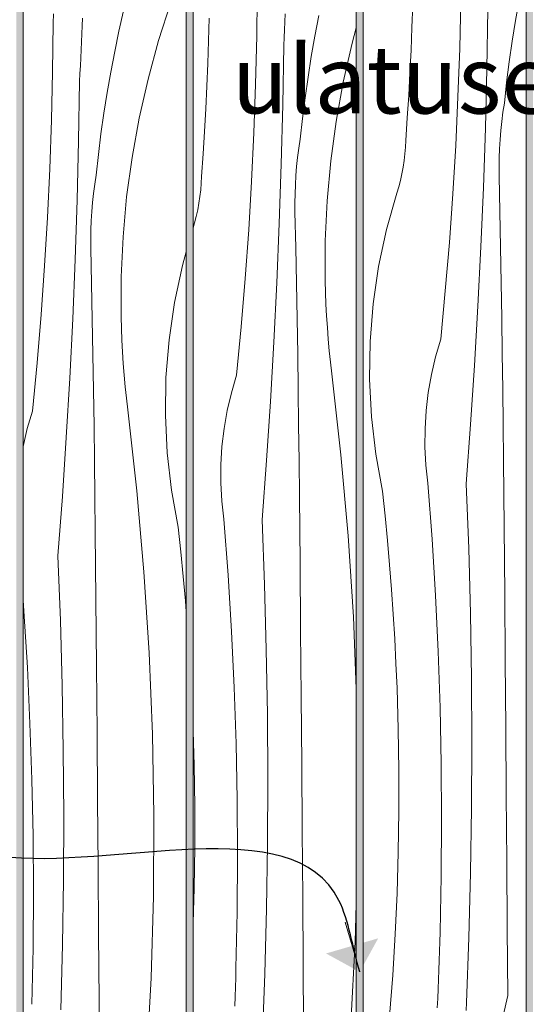
# Model space of a CAD drawing. Units: millimetres. Extents: x 42751 to 95468, y -1416 to 8300.
# Drawn here: x 45074 to 45372, y 5517 to 6096 of the extents above; entities that cross this region are included whole.
import ezdxf

# ---------------------------------------------------------------- set-up
doc = ezdxf.new("R2010")
doc.units = ezdxf.units.MM
doc.header["$MEASUREMENT"] = 0
doc.linetypes.add('Wipeout_Contour', pattern=[1000, 0, -1000])
for name, color, linetype, lineweight, true_color in [('0_Pen_No__245', 7, 'Continuous', 13, 0x474874), ('SA - MÕÕDUD - erimööbel_Pen_No__245', 7, 'Continuous', 13, 0x474874), ('SA - VIIMISTLUS - sein 3D_Pen_No__87', 7, 'Continuous', 9, 0x8a8a8a)]:
    doc.layers.add(name, color=color, linetype=linetype, lineweight=lineweight, true_color=true_color)
doc.layers.add('SA - MÕÕDUD - erimööbel', color=7, linetype='Continuous')
doc.layers.add('SA - VIIMISTLUS - sein 3D', color=7, linetype='Continuous')
doc.layers.add('SA - VIIMISTLUS - sein 3D_Pen_No__18', color=9, linetype='Continuous', lineweight=13)
doc.styles.add('GENERATED_STYLE_1', font='txt')
doc.styles.add('GENERATED_STYLE_2', font='txt')
doc.dimstyles.new('GENERATED_STYLE__2', dxfattribs={"dimtxt": 40, "dimasz": 19, "dimexe": 0.18, "dimexo": 0.0625, "dimgap": 0, "dimtad": 1, "dimdec": 0, "dimzin": 0, "dimdsep": 46, "dimtxsty": 'GENERATED_STYLE_1', "dimblk": 'ARROWHEAD_16', "dimblk1": 'ARROWHEAD_16', "dimblk2": 'ARROWHEAD_16', "dimcen": 0.09, "dimclrd": 256, "dimclre": 256, "dimclrt": 256, "dimazin": 0, "dimtfac": 1, "dimtdec": 4, "dimtmove": 0, "dimatfit": 3, "dimfxl": 0, "dimtolj": 1, "dimtzin": 0, "dimarcsym": 0})
doc.dimstyles.new('GENERATED_STYLE__3', dxfattribs={"dimtxt": 0.18, "dimasz": 30.4, "dimexe": 0.18, "dimexo": 0.0625, "dimgap": 0, "dimtad": 0, "dimtih": 1, "dimtoh": 1, "dimdec": 4, "dimzin": 0, "dimdsep": 46, "dimcen": 0.09, "dimadec": 0, "dimazin": 0, "dimtfac": 1, "dimtdec": 4, "dimtmove": 0, "dimatfit": 3, "dimldrblk": 'ARROWHEAD_10', "dimfxl": 0, "dimtolj": 1, "dimtzin": 0, "dimarcsym": 0})

# ---------------------------------------------------------------- blocks, each defined once
blk = doc.blocks.new('Section Element_128_3')
at = {"layer": 'SA - VIIMISTLUS - sein 3D', "linetype": 'Continuous', "lineweight": 0, "true_color": 0xffffff}
h = blk.add_hatch(color=7, dxfattribs=at)
h.paths.add_polyline_path([(42824.94, 7100), (42824.94, 4153), (45573.79, 4153), (45573.79, 7100)])
h.paths.add_polyline_path([(44471.97, 4160), (44375.97, 4160), (44375.97, 6370.31), (44388.38, 6496.32), (44431.06, 6637.01), (44471.97, 6713.55)], flags=0)
h.paths.add_polyline_path([(44475.97, 6721.03), (44500.37, 6766.68), (44571.97, 6853.93), (44571.97, 4160), (44475.97, 4160)], flags=0)
h.paths.add_polyline_path([(44575.97, 6858.8), (44593.64, 6880.33), (44671.97, 6944.61), (44671.97, 4160), (44575.97, 4160)], flags=0)
h.paths.add_polyline_path([(44675.97, 6947.9), (44707.29, 6973.6), (44771.97, 7008.17), (44771.97, 4160), (44675.97, 4160)], flags=0)
h.paths.add_polyline_path([(44871.97, 4160), (44775.97, 4160), (44775.97, 7010.31), (44836.96, 7042.91), (44871.97, 7053.53)], flags=0)
h.paths.add_polyline_path([(44971.97, 4160), (44875.97, 4160), (44875.97, 7054.74), (44971.97, 7083.87)], flags=0)
h.paths.add_polyline_path([(44975.97, 4160), (44975.97, 7085.08), (44977.65, 7085.59), (45022.44, 7090), (45071.97, 7090), (45071.97, 4160)], flags=0)
h.paths.add_polyline_path([(45075.97, 4160), (45075.97, 7090), (45171.97, 7090), (45171.97, 4160)], flags=0)
h.paths.add_polyline_path([(45175.97, 4160), (45175.97, 7090), (45271.97, 7090), (45271.97, 4160)], flags=0)
h.paths.add_polyline_path([(45371.97, 4160), (45275.97, 4160), (45275.97, 7090), (45371.97, 7090)], flags=0)
h.paths.add_polyline_path([(45375.97, 4160), (45375.97, 7090), (45471.97, 7090), (45471.97, 4160)], flags=0)
h.paths.add_polyline_path([(45475.97, 7090), (45571.97, 7090), (45571.97, 4160), (45475.97, 4160)], flags=0)
blk = doc.blocks.new('*X410')
at = {"layer": 'SA - VIIMISTLUS - sein 3D_Pen_No__18', "color": 9, "linetype": 'Continuous', "lineweight": 13}
for p, q in [((45304.71, 6091.67), (45305.17, 6104.99)), ((45332.81, 6079.41), (45333.49, 6107.98)), ((45367.69, 6107.84), (45365.56, 6095.75)), ((45348.76, 6067.31), (45349.34, 6102.22)), ((45365.56, 6095.75), (45363.64, 6083.63)), ((45304.16, 6078.36), (45304.71, 6091.67)), ((45363.64, 6083.63), (45361.91, 6071.48)), ((45303.52, 6065.06), (45304.16, 6078.36)), ((45331.79, 6050.85), (45332.81, 6079.41)), ((45361.91, 6071.48), (45360.39, 6059.31)), ((45302.78, 6051.76), (45303.52, 6065.06)), ((45347.89, 6032.41), (45348.76, 6067.31)), ((45360.39, 6059.31), (45359.06, 6047.11)), ((45301.95, 6038.47), (45302.78, 6051.76)), ((45330.43, 6022.3), (45331.79, 6050.85)), ((45358.23, 6041.79), (45359.06, 6047.11)), ((45357.53, 6036.46), (45358.23, 6041.79)), ((45301.02, 6025.18), (45301.95, 6038.47)), ((45356.96, 6031.11), (45357.53, 6036.46)), ((45346.73, 5997.52), (45347.89, 6032.41)), ((45356.51, 6025.75), (45356.96, 6031.11)), ((45300.85, 6021.23), (45301.02, 6025.18)), ((45356.19, 6020.38), (45356.51, 6025.75)), ((45300.53, 6017.3), (45300.85, 6021.23)), ((45328.74, 5993.77), (45330.43, 6022.3)), ((45355.99, 6015), (45356.19, 6020.38)), ((45299.49, 6009.47), (45300.08, 6013.38)), ((45300.08, 6013.38), (45300.53, 6017.3)), ((45355.92, 6009.62), (45355.99, 6015)), ((45298.76, 6005.59), (45299.49, 6009.47)), ((45355.98, 6004.24), (45355.92, 6009.62)), ((45296.9, 5997.92), (45297.9, 6001.74)), ((45297.9, 6001.74), (45298.76, 6005.59)), ((45356.42, 5983.35), (45355.98, 6004.24)), ((45295.77, 5994.13), (45296.9, 5997.92)), ((45345.28, 5962.63), (45346.73, 5997.52)), ((45289.73, 5972.79), (45295.77, 5994.13)), ((45326.7, 5965.26), (45328.74, 5993.77)), ((45356.83, 5962.46), (45356.42, 5983.35)), ((45285.09, 5951.1), (45289.73, 5972.79)), ((45324.33, 5936.78), (45326.7, 5965.26)), ((45343.55, 5927.76), (45345.28, 5962.63)), ((45357.21, 5941.57), (45356.83, 5962.46)), ((45281.88, 5929.16), (45285.09, 5951.1)), ((45321.63, 5908.33), (45324.33, 5936.78)), ((45357.55, 5920.68), (45357.21, 5941.57)), ((45280.09, 5907.05), (45281.88, 5929.16)), ((45341.53, 5892.91), (45343.55, 5927.76)), ((45357.86, 5899.78), (45357.55, 5920.68)), ((45318.59, 5898.05), (45321.63, 5908.33)), ((45279.75, 5884.87), (45280.09, 5907.05)), ((45316.14, 5887.6), (45318.59, 5898.05)), ((45358.13, 5878.89), (45357.86, 5899.78)), ((45339.22, 5858.08), (45341.53, 5892.91)), ((45280.85, 5862.72), (45279.75, 5884.87)), ((45314.29, 5877.04), (45316.14, 5887.6)), ((45358.37, 5858), (45358.13, 5878.89)), ((45313.04, 5866.39), (45314.29, 5877.04)), ((45283.39, 5840.69), (45280.85, 5862.72)), ((45312.4, 5855.68), (45313.04, 5866.39)), ((45312.37, 5844.95), (45312.4, 5855.68)), ((45336.63, 5823.26), (45339.22, 5858.08)), ((45358.58, 5837.1), (45358.37, 5858)), ((45312.94, 5834.24), (45312.37, 5844.95)), ((45287.35, 5818.86), (45283.39, 5840.69)), ((45314.13, 5823.59), (45312.94, 5834.24)), ((45358.94, 5797.76), (45358.58, 5837.1)), ((45316.59, 5790.63), (45314.13, 5823.59)), ((45338.07, 5785.13), (45336.63, 5823.26)), ((45288.88, 5804.43), (45287.35, 5818.86)), ((45290.27, 5789.99), (45288.88, 5804.43)), ((45359.28, 5758.42), (45358.94, 5797.76)), ((45291.54, 5775.54), (45290.27, 5789.99)), ((45318.6, 5757.65), (45316.59, 5790.63)), ((45339.11, 5746.99), (45338.07, 5785.13)), ((45292.67, 5761.07), (45291.54, 5775.54)), ((45293.68, 5746.6), (45292.67, 5761.07)), ((45320.17, 5724.64), (45318.6, 5757.65)), ((45359.6, 5719.07), (45359.28, 5758.42)), ((45294.55, 5732.12), (45293.68, 5746.6)), ((45339.74, 5708.84), (45339.11, 5746.99)), ((45295.3, 5717.63), (45294.55, 5732.12)), ((45321.28, 5691.61), (45320.17, 5724.64)), ((45295.91, 5703.13), (45295.3, 5717.63)), ((45359.91, 5679.73), (45359.6, 5719.07)), ((45339.98, 5670.68), (45339.74, 5708.84)), ((45296.64, 5678.99), (45295.91, 5703.13)), ((45321.95, 5658.57), (45321.28, 5691.61)), ((45297, 5654.85), (45296.64, 5678.99)), ((45360.21, 5640.38), (45359.91, 5679.73)), ((45339.81, 5632.52), (45339.98, 5670.68)), ((45322.17, 5625.52), (45321.95, 5658.57)), ((45297.01, 5630.7), (45297, 5654.85)), ((45360.49, 5601.04), (45360.21, 5640.38)), ((45296.65, 5606.55), (45297.01, 5630.7)), ((45339.23, 5594.37), (45339.81, 5632.52)), ((45321.93, 5592.48), (45322.17, 5625.52)), ((45295.93, 5582.42), (45296.65, 5606.55)), ((45360.76, 5561.7), (45360.49, 5601.04)), ((45321.25, 5559.44), (45321.93, 5592.48)), ((45338.26, 5556.23), (45339.23, 5594.37)), ((45294.84, 5558.29), (45295.93, 5582.42)), ((45361.02, 5522.35), (45360.76, 5561.7)), ((45293.39, 5534.19), (45294.84, 5558.29)), ((45321.09, 5553.89), (45321.25, 5559.44)), ((45336.87, 5518.09), (45338.26, 5556.23)), ((45320.92, 5548.34), (45321.09, 5553.89)), ((45320.53, 5537.24), (45320.73, 5542.79)), ((45320.73, 5542.79), (45320.92, 5548.34)), ((45320.32, 5531.69), (45320.53, 5537.24)), ((45291.58, 5510.11), (45293.39, 5534.19)), ((45320.1, 5526.15), (45320.32, 5531.69)), ((45319.87, 5520.6), (45320.1, 5526.15)), ((45319.62, 5515.05), (45319.87, 5520.6)), ((45361.02, 5522.35), (45358.31, 5510.38)), ((45336.68, 5513.42), (45336.87, 5518.09))]:
    blk.add_line(p, q, dxfattribs=at)
blk = doc.blocks.new('Section Element_154_3')
at = {"color": 254, "linetype": 'Wipeout_Contour', "lineweight": 0, "ltscale": 182779.273651}
blk.add_wipeout([(45275.97, 7090), (45275.97, 4160), (45371.97, 4160), (45371.97, 7090)], dxfattribs=at).dxf.layer = 'SA - VIIMISTLUS - sein 3D'
at = {"layer": 'SA - VIIMISTLUS - sein 3D_Pen_No__87', "color": 252, "linetype": 'Continuous', "lineweight": 9, "true_color": 0x8a8a8a}
for p, q in [((45275.97, 4160), (45275.97, 7090)), ((45371.97, 7090), (45371.97, 4160))]:
    blk.add_line(p, q, dxfattribs=at)
at = {"layer": 'SA - VIIMISTLUS - sein 3D', "lineweight": 0}
blk.add_blockref('*X410', (0, 0), dxfattribs=at)
blk = doc.blocks.new('*X412')
at = {"layer": 'SA - VIIMISTLUS - sein 3D_Pen_No__18', "color": 9, "linetype": 'Continuous', "lineweight": 13}
for p, q in [((45213.42, 6086.81), (45213.76, 6115.39)), ((45229.97, 6095.06), (45230.19, 6099.74)), ((45249.94, 6098.71), (45247.62, 6086.66)), ((45185.1, 6083.81), (45185.46, 6097.13)), ((45229.75, 6090.39), (45229.97, 6095.06)), ((45229.51, 6085.72), (45229.75, 6090.39)), ((45271.97, 6091.47), (45269.52, 6082.53)), ((45184.64, 6070.5), (45185.1, 6083.81)), ((45212.74, 6058.24), (45213.42, 6086.81)), ((45229.27, 6081.04), (45229.51, 6085.72)), ((45247.62, 6086.66), (45245.5, 6074.58)), ((45269.52, 6082.53), (45264.3, 6059.6)), ((45228.69, 6046.14), (45229.27, 6081.04)), ((45184.09, 6057.19), (45184.64, 6070.5)), ((45245.5, 6074.58), (45243.57, 6062.46)), ((45211.72, 6029.68), (45212.74, 6058.24)), ((45243.57, 6062.46), (45241.85, 6050.31)), ((45264.3, 6059.6), (45260.11, 6036.45)), ((45183.45, 6043.89), (45184.09, 6057.19)), ((45241.85, 6050.31), (45240.32, 6038.14)), ((45182.71, 6030.59), (45183.45, 6043.89)), ((45227.82, 6011.24), (45228.69, 6046.14)), ((45240.32, 6038.14), (45238.99, 6025.94)), ((45260.11, 6036.45), (45256.94, 6013.15)), ((45181.88, 6017.3), (45182.71, 6030.59)), ((45210.36, 6001.13), (45211.72, 6029.68)), ((45238.17, 6020.62), (45238.99, 6025.94)), ((45237.47, 6015.29), (45238.17, 6020.62)), ((45180.96, 6004.01), (45181.88, 6017.3)), ((45236.89, 6009.94), (45237.47, 6015.29)), ((45256.94, 6013.15), (45254.81, 5989.72)), ((45226.66, 5976.34), (45227.82, 6011.24)), ((45236.44, 6004.58), (45236.89, 6009.94)), ((45180.78, 6000.06), (45180.96, 6004.01)), ((45208.67, 5972.6), (45210.36, 6001.13)), ((45236.12, 5999.21), (45236.44, 6004.58)), ((45180.01, 5992.2), (45180.46, 5996.13)), ((45180.46, 5996.13), (45180.78, 6000.06)), ((45235.92, 5993.83), (45236.12, 5999.21)), ((45179.42, 5988.3), (45180.01, 5992.2)), ((45235.85, 5988.45), (45235.92, 5993.83)), ((45254.81, 5989.72), (45253.72, 5966.23)), ((45177.83, 5980.57), (45178.69, 5984.42)), ((45178.69, 5984.42), (45179.42, 5988.3)), ((45235.91, 5983.07), (45235.85, 5988.45)), ((45236.35, 5962.18), (45235.91, 5983.07)), ((45176.83, 5976.74), (45177.83, 5980.57)), ((45175.97, 5973.87), (45176.83, 5976.74)), ((45206.64, 5944.09), (45208.67, 5972.6)), ((45225.21, 5941.46), (45226.66, 5976.34)), ((45253.72, 5966.23), (45253.67, 5942.71)), ((45236.76, 5941.29), (45236.35, 5962.18)), ((45204.27, 5915.61), (45206.64, 5944.09)), ((45253.85, 5935.84), (45253.67, 5942.71)), ((45223.48, 5906.59), (45225.21, 5941.46)), ((45237.14, 5920.4), (45236.76, 5941.29)), ((45254.12, 5928.98), (45253.85, 5935.84)), ((45254.48, 5922.11), (45254.12, 5928.98)), ((45237.48, 5899.51), (45237.14, 5920.4)), ((45254.93, 5915.26), (45254.48, 5922.11)), ((45201.56, 5887.16), (45204.27, 5915.61)), ((45255.46, 5908.41), (45254.93, 5915.26)), ((45256.09, 5901.56), (45255.46, 5908.41)), ((45221.46, 5871.74), (45223.48, 5906.59)), ((45237.79, 5878.61), (45237.48, 5899.51)), ((45256.8, 5894.73), (45256.09, 5901.56)), ((45257.6, 5887.91), (45256.8, 5894.73)), ((45198.52, 5876.87), (45201.56, 5887.16)), ((45262.93, 5840.39), (45257.6, 5887.91)), ((45238.06, 5857.72), (45237.79, 5878.61)), ((45196.07, 5866.43), (45198.52, 5876.87)), ((45219.15, 5836.9), (45221.46, 5871.74)), ((45194.22, 5855.87), (45196.07, 5866.43)), ((45192.97, 5845.22), (45194.22, 5855.87)), ((45238.31, 5836.83), (45238.06, 5857.72)), ((45192.33, 5834.51), (45192.97, 5845.22)), ((45267.14, 5792.75), (45262.93, 5840.39)), ((45192.3, 5823.78), (45192.33, 5834.51)), ((45216.56, 5802.09), (45219.15, 5836.9)), ((45238.51, 5815.93), (45238.31, 5836.83)), ((45192.87, 5813.07), (45192.3, 5823.78)), ((45238.87, 5776.59), (45238.51, 5815.93)), ((45194.06, 5802.41), (45192.87, 5813.07)), ((45196.52, 5769.46), (45194.06, 5802.41)), ((45218, 5763.96), (45216.56, 5802.09)), ((45270.23, 5745.04), (45267.14, 5792.75)), ((45239.21, 5737.25), (45238.87, 5776.59)), ((45198.54, 5736.47), (45196.52, 5769.46)), ((45219.04, 5725.82), (45218, 5763.96)), ((45271.97, 5702.58), (45270.23, 5745.04)), ((45200.1, 5703.47), (45198.54, 5736.47)), ((45239.53, 5697.9), (45239.21, 5737.25)), ((45219.68, 5687.67), (45219.04, 5725.82)), ((45201.22, 5670.44), (45200.1, 5703.47)), ((45239.84, 5658.56), (45239.53, 5697.9)), ((45219.91, 5649.51), (45219.68, 5687.67)), ((45176.57, 5657.82), (45175.97, 5677.72)), ((45201.88, 5637.4), (45201.22, 5670.44)), ((45240.14, 5619.21), (45239.84, 5658.56)), ((45176.94, 5633.68), (45176.57, 5657.82)), ((45219.74, 5611.35), (45219.91, 5649.51)), ((45202.1, 5604.35), (45201.88, 5637.4)), ((45176.94, 5609.53), (45176.94, 5633.68)), ((45240.43, 5579.87), (45240.14, 5619.21)), ((45176.58, 5585.38), (45176.94, 5609.53)), ((45219.16, 5573.2), (45219.74, 5611.35)), ((45201.86, 5571.31), (45202.1, 5604.35)), ((45175.97, 5565), (45176.58, 5585.38)), ((45240.69, 5540.52), (45240.43, 5579.87)), ((45218.19, 5535.06), (45219.16, 5573.2)), ((45271.3, 5553.83), (45271.97, 5576.25)), ((45201.18, 5538.27), (45201.86, 5571.31)), ((45268.75, 5506.08), (45271.3, 5553.83)), ((45201.02, 5532.72), (45201.18, 5538.27)), ((45240.95, 5501.18), (45240.69, 5540.52)), ((45200.85, 5527.17), (45201.02, 5532.72)), ((45216.81, 5496.92), (45218.19, 5535.06)), ((45200.66, 5521.62), (45200.85, 5527.17)), ((45200.47, 5516.07), (45200.66, 5521.62))]:
    blk.add_line(p, q, dxfattribs=at)
blk = doc.blocks.new('Section Element_155_3')
at = {"color": 254, "linetype": 'Wipeout_Contour', "lineweight": 0, "ltscale": 182382.520825}
blk.add_wipeout([(45271.97, 7090), (45175.97, 7090), (45175.97, 4160), (45271.97, 4160)], dxfattribs=at).dxf.layer = 'SA - VIIMISTLUS - sein 3D'
at = {"layer": 'SA - VIIMISTLUS - sein 3D_Pen_No__87', "color": 252, "linetype": 'Continuous', "lineweight": 9, "true_color": 0x8a8a8a}
for p, q in [((45175.97, 4160), (45175.97, 7090)), ((45271.97, 7090), (45271.97, 4160))]:
    blk.add_line(p, q, dxfattribs=at)
at = {"layer": 'SA - VIIMISTLUS - sein 3D', "lineweight": 0}
blk.add_blockref('*X412', (0, 0), dxfattribs=at)
blk = doc.blocks.new('*X414')
at = {"layer": 'SA - VIIMISTLUS - sein 3D_Pen_No__18', "color": 9, "linetype": 'Continuous', "lineweight": 13}
for p, q in [((45162.9, 6106.42), (45155.67, 6084.04)), ((45093.69, 6094.22), (45093.94, 6099.77)), ((45135.09, 6101.52), (45132.38, 6089.55)), ((45093.35, 6065.64), (45093.69, 6094.22)), ((45110.75, 6092.59), (45110.95, 6097.26)), ((45110.34, 6083.24), (45110.55, 6087.91)), ((45110.55, 6087.91), (45110.75, 6092.59)), ((45132.38, 6089.55), (45129.87, 6077.54)), ((45110.13, 6078.57), (45110.34, 6083.24)), ((45155.67, 6084.04), (45149.45, 6061.36)), ((45109.91, 6073.89), (45110.13, 6078.57)), ((45129.87, 6077.54), (45127.55, 6065.49)), ((45109.68, 6069.22), (45109.91, 6073.89)), ((45092.67, 6037.07), (45093.35, 6065.64)), ((45109.21, 6059.87), (45109.44, 6064.55)), ((45109.44, 6064.55), (45109.68, 6069.22)), ((45127.55, 6065.49), (45125.43, 6053.41)), ((45108.62, 6024.97), (45109.21, 6059.87)), ((45149.45, 6061.36), (45144.23, 6038.42)), ((45125.43, 6053.41), (45123.5, 6041.29)), ((45123.5, 6041.29), (45121.78, 6029.14)), ((45091.65, 6008.51), (45092.67, 6037.07)), ((45144.23, 6038.42), (45140.04, 6015.28)), ((45121.78, 6029.14), (45120.25, 6016.97)), ((45107.75, 5990.07), (45108.62, 6024.97)), ((45120.25, 6016.97), (45118.92, 6004.77)), ((45140.04, 6015.28), (45136.87, 5991.98)), ((45090.3, 5979.96), (45091.65, 6008.51)), ((45118.1, 5999.45), (45118.92, 6004.77)), ((45117.4, 5994.12), (45118.1, 5999.45)), ((45106.59, 5955.17), (45107.75, 5990.07)), ((45116.38, 5983.41), (45116.82, 5988.77)), ((45116.82, 5988.77), (45117.4, 5994.12)), ((45136.87, 5991.98), (45134.74, 5968.55)), ((45116.05, 5978.04), (45116.38, 5983.41)), ((45088.6, 5951.43), (45090.3, 5979.96)), ((45115.86, 5972.66), (45116.05, 5978.04)), ((45115.79, 5967.28), (45115.86, 5972.66)), ((45115.84, 5961.9), (45115.79, 5967.28)), ((45134.74, 5968.55), (45133.65, 5945.06)), ((45116.28, 5941.01), (45115.84, 5961.9)), ((45169.66, 5951.62), (45171.97, 5959.77)), ((45105.15, 5920.29), (45106.59, 5955.17)), ((45086.57, 5922.92), (45088.6, 5951.43)), ((45165.03, 5929.93), (45169.66, 5951.62)), ((45133.65, 5945.06), (45133.6, 5921.54)), ((45116.69, 5920.12), (45116.28, 5941.01)), ((45161.81, 5907.98), (45165.03, 5929.93)), ((45084.2, 5894.44), (45086.57, 5922.92)), ((45103.41, 5885.42), (45105.15, 5920.29)), ((45117.07, 5899.23), (45116.69, 5920.12)), ((45133.78, 5914.67), (45133.6, 5921.54)), ((45134.05, 5907.8), (45133.78, 5914.67)), ((45134.41, 5900.94), (45134.05, 5907.8)), ((45160.03, 5885.88), (45161.81, 5907.98)), ((45117.41, 5878.33), (45117.07, 5899.23)), ((45134.86, 5894.09), (45134.41, 5900.94)), ((45081.49, 5865.99), (45084.2, 5894.44)), ((45135.39, 5887.24), (45134.86, 5894.09)), ((45101.39, 5850.57), (45103.41, 5885.42)), ((45136.02, 5880.39), (45135.39, 5887.24)), ((45159.68, 5863.7), (45160.03, 5885.88)), ((45136.73, 5873.56), (45136.02, 5880.39)), ((45117.72, 5857.44), (45117.41, 5878.33)), ((45137.54, 5866.74), (45136.73, 5873.56)), ((45078.45, 5855.7), (45081.49, 5865.99)), ((45142.87, 5819.22), (45137.54, 5866.74)), ((45160.78, 5841.55), (45159.68, 5863.7)), ((45076.01, 5845.26), (45078.45, 5855.7)), ((45118, 5836.55), (45117.72, 5857.44)), ((45099.09, 5815.73), (45101.39, 5850.57)), ((45075.97, 5845.06), (45076.01, 5845.26)), ((45163.32, 5819.51), (45160.78, 5841.55)), ((45118.24, 5815.66), (45118, 5836.55)), ((45096.49, 5780.92), (45099.09, 5815.73)), ((45118.45, 5794.76), (45118.24, 5815.66)), ((45147.08, 5771.58), (45142.87, 5819.22)), ((45167.28, 5797.69), (45163.32, 5819.51)), ((45168.81, 5783.26), (45167.28, 5797.69)), ((45118.8, 5755.42), (45118.45, 5794.76)), ((45097.93, 5742.79), (45096.49, 5780.92)), ((45170.2, 5768.82), (45168.81, 5783.26)), ((45150.16, 5723.86), (45147.08, 5771.58)), ((45171.47, 5754.37), (45170.2, 5768.82)), ((45076.45, 5748.29), (45075.97, 5754.76)), ((45119.14, 5716.07), (45118.8, 5755.42)), ((45171.97, 5748.01), (45171.47, 5754.37)), ((45078.47, 5715.3), (45076.45, 5748.29)), ((45098.97, 5704.65), (45097.93, 5742.79)), ((45152.12, 5676.09), (45150.16, 5723.86)), ((45080.03, 5682.29), (45078.47, 5715.3)), ((45119.46, 5676.73), (45119.14, 5716.07)), ((45099.61, 5666.49), (45098.97, 5704.65)), ((45081.15, 5649.27), (45080.03, 5682.29)), ((45119.78, 5637.39), (45119.46, 5676.73)), ((45152.95, 5628.28), (45152.12, 5676.09)), ((45099.84, 5628.34), (45099.61, 5666.49)), ((45081.81, 5616.23), (45081.15, 5649.27)), ((45120.07, 5598.04), (45119.78, 5637.39)), ((45099.67, 5590.18), (45099.84, 5628.34)), ((45152.66, 5580.46), (45152.95, 5628.28)), ((45082.03, 5583.18), (45081.81, 5616.23)), ((45120.36, 5558.7), (45120.07, 5598.04)), ((45099.1, 5552.03), (45099.67, 5590.18)), ((45081.8, 5550.14), (45082.03, 5583.18)), ((45151.24, 5532.66), (45152.66, 5580.46)), ((45120.63, 5519.35), (45120.36, 5558.7)), ((45081.11, 5517.1), (45081.8, 5550.14)), ((45098.12, 5513.88), (45099.1, 5552.03)), ((45148.69, 5484.91), (45151.24, 5532.66)), ((45120.88, 5480.01), (45120.63, 5519.35))]:
    blk.add_line(p, q, dxfattribs=at)
blk = doc.blocks.new('Section Element_156_3')
at = {"color": 254, "linetype": 'Wipeout_Contour', "lineweight": 0, "ltscale": 181985.782175}
blk.add_wipeout([(45171.97, 7090), (45075.97, 7090), (45075.97, 4160), (45171.97, 4160)], dxfattribs=at).dxf.layer = 'SA - VIIMISTLUS - sein 3D'
at = {"layer": 'SA - VIIMISTLUS - sein 3D_Pen_No__87', "color": 252, "linetype": 'Continuous', "lineweight": 9, "true_color": 0x8a8a8a}
for p, q in [((45075.97, 4160), (45075.97, 7090)), ((45171.97, 7090), (45171.97, 4160))]:
    blk.add_line(p, q, dxfattribs=at)
at = {"layer": 'SA - VIIMISTLUS - sein 3D', "lineweight": 0}
blk.add_blockref('*X414', (0, 0), dxfattribs=at)
blk = doc.blocks.new('*D466')
at = {"layer": 'SA - MÕÕDUD - erimööbel_Pen_No__245', "linetype": 'Continuous', "lineweight": 13, "true_color": 0x474874}
for points in [[(45427.37, 7090), (45417.37, 7072.68), (45437.37, 7072.68)], [(45427.37, 4160), (45437.37, 4177.32), (45417.37, 4177.32)]]:
    blk.add_hatch(color=167, dxfattribs=at).paths.add_polyline_path(points)
at = {"layer": 'SA - MÕÕDUD - erimööbel_Pen_No__245', "color": 167, "linetype": 'Continuous', "lineweight": 13, "true_color": 0x474874}
for p, q in [((45446.12, 7090), (45408.62, 7090)), ((45427.37, 7090), (45417.37, 7072.68)), ((45427.37, 7090), (45437.37, 7072.68)), ((45437.37, 7072.68), (45417.37, 7072.68)), ((45427.37, 4177.32), (45427.37, 7072.68)), ((45417.37, 4177.32), (45437.37, 4177.32)), ((45427.37, 4160), (45417.37, 4177.32)), ((45427.37, 4160), (45437.37, 4177.32)), ((45446.12, 4160), (45408.62, 4160))]:
    blk.add_line(p, q, dxfattribs=at)
at = {"layer": 'SA - MÕÕDUD - erimööbel_Pen_No__245', "color": 167, "lineweight": 13, "true_color": 0x474874, "char_height": 40, "attachment_point": 7, "rotation": 90, "style": 'GENERATED_STYLE_1'}
for s, insert in [('\\A1;{\\pql;\\fSwis721 Cn BT|b0|i0|c0|p0;\\W1.000000;10}', (45419.37, 7019.55)), ('\\A1;{\\pql;\\fSwis721 Cn BT|b0|i0|c0|p0;\\W1.000000;2,930}', (45419.37, 5565.21))]:
    blk.add_mtext(s, dxfattribs=dict(at, insert=insert))
blk = doc.blocks.new('ARROWHEAD_16')
at = {"linetype": 'Continuous', "lineweight": 0}
blk.add_hatch(color=0, dxfattribs=at).paths.add_polyline_path([(-0.9093, 0.525), (0, 0), (-0.9093, -0.525)])
at = {"color": 0, "linetype": 'Continuous', "lineweight": 0}
blk.add_line((0, 0), (-1, 0), dxfattribs=at)
blk = doc.blocks.new('ARROWHEAD_10')
at = {"linetype": 'Continuous', "lineweight": 0}
blk.add_hatch(color=0, dxfattribs=at).paths.add_polyline_path([(-0.525, 0.525), (0, 0), (-0.525, -0.525)])
at = {"color": 0, "linetype": 'Continuous', "lineweight": 0}
blk.add_line((0, 0), (-1, 0), dxfattribs=at)

msp = doc.modelspace()

# ---------------------------------------------------------------- block references
at = {"layer": 'SA - VIIMISTLUS - sein 3D', "lineweight": 0}
msp.add_blockref('Section Element_128_3', (0, 0), dxfattribs=at)

# ---------------------------------------------------------------- next in the draw order: block references
for name in ['Section Element_156_3', 'Section Element_155_3', 'Section Element_154_3']:
    msp.add_blockref(name, (0, 0), dxfattribs=at)

# ---------------------------------------------------------------- next in the draw order: texts
at = {"layer": '0_Pen_No__245', "color": 167, "linetype": 'Continuous', "lineweight": 13, "true_color": 0x474874, "insert": (45413.09, 6098.19), "char_height": 40, "width": 1070.3549, "attachment_point": 6, "rotation": 359.95525, "line_spacing_factor": 1.115119, "style": 'GENERATED_STYLE_2'}
msp.add_mtext('\\A1;{\\pqr;\\fOpen Sans|b0|i0|c0|p0;\\W1.000000;puitviimistlus keerab põikseinale  1\\fOpen Sans|b0|i0|c0|p0;\\W1.000000;50\\fOpen Sans|b0|i0|c0|p0;\\W1.000000;mm ulatuses }', dxfattribs=at)

# ---------------------------------------------------------------- next in the draw order: dimensions: what is measured, and where the dimension line sits
at = {"layer": 'SA - MÕÕDUD - erimööbel', "color": 167, "linetype": 'Continuous', "lineweight": 13, "true_color": 0x474874}
dim = msp.add_linear_dim(base=(45427.37, 7090), p1=(45560.69, 4160), p2=(45460.69, 7090), angle=90, dimstyle='GENERATED_STYLE__2', dxfattribs=at)
dim.commit()
dim.dimension.update_dxf_attribs({"geometry": '*D466', "text_midpoint": (45399.37, 5632.21), "dimtype": 160, "text_rotation": 90})

# ---------------------------------------------------------------- next in the draw order: leaders
at = {"layer": '0_Pen_No__245', "color": 167, "linetype": 'Continuous', "lineweight": 13, "true_color": 0x474874, "path_type": 1, "annotation_type": 0, "has_hookline": 1, "hookline_direction": 1, "text_width": 1070.51}
msp.add_leader([(45273.97, 5536.13), (45261.74, 5578.19), (45062.05, 5604.11)], dimstyle='GENERATED_STYLE__3', dxfattribs=at)

doc.saveas('drawing.dxf')
